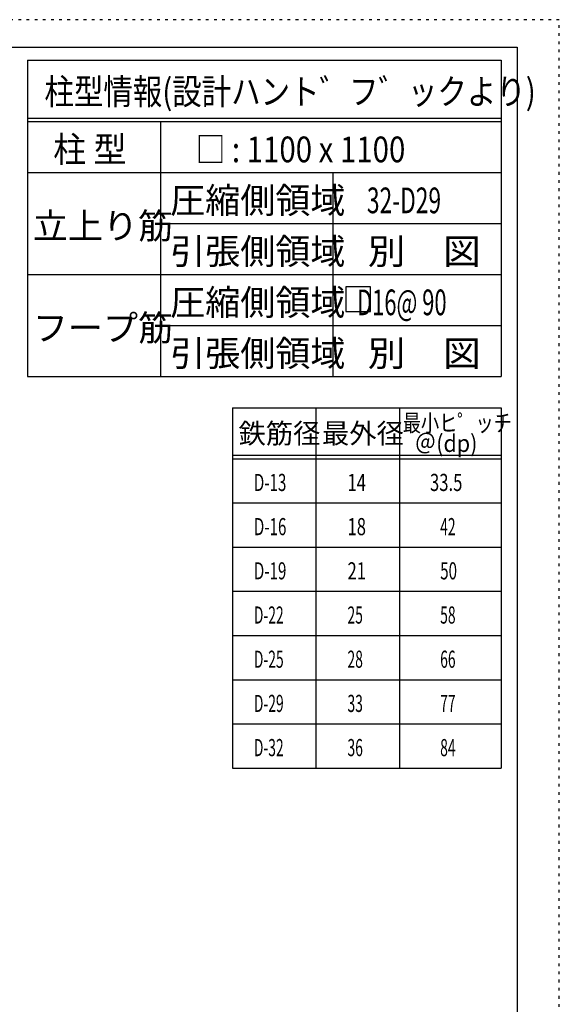
# Model space of a CAD drawing. Units: inches. Extents: x 141 to 12441, y 138 to 8778.
# Drawn here: x 10058 to 12441, y 4433 to 8778 of the extents above; entities that cross this region are included whole.
import ezdxf

# ---------------------------------------------------------------- set-up
doc = ezdxf.new("R2010")
doc.units = ezdxf.units.IN
doc.header["$LTSCALE"] = 30
doc.header["$MEASUREMENT"] = 0
for name, pattern in [('CENTER', [12, 5, -0.8, 0.4, -0.8, 5]), ('DIVIDE', [13.2, 5, -0.8, 0.4, -0.8, 0.4, -0.8, 5]), ('DOT', [1.6, 0.4, -0.8, 0.4])]:
    doc.linetypes.add(name, pattern=pattern)
for name, color, linetype in [('114', 7, 'Continuous'), ('120', 7, 'Continuous'), ('241', 7, 'Continuous'), ('250', 7, 'Continuous')]:
    doc.layers.add(name, color=color, linetype=linetype)
doc.styles.add('DRACAD', font='txt', dxfattribs={"width": 0.85, "bigfont": 'extfont2'})

msp = doc.modelspace()

# ---------------------------------------------------------------- linework, layer by layer
at = {"layer": '114', "color": 3, "linetype": 'Continuous'}
for p, q in [((10093.1, 8598.9), (12184.6, 8598.9)), ((10093.1, 8598.9), (10093.1, 7203.9)), ((12184.6, 8598.9), (12184.6, 7203.9)), ((10093.1, 7203.9), (12184.6, 7203.9)), ((10997.9, 7065.7), (12184.6, 7065.7)), ((10997.9, 7065.7), (10997.9, 5475.7)), ((12184.6, 7065.7), (12184.6, 5475.7)), ((10997.9, 5475.7), (12184.6, 5475.7))]:
    msp.add_line(p, q, dxfattribs=at)
at = {"layer": '114', "color": 7, "linetype": 'Continuous'}
for p, q in [((10093.1, 8343.9), (12184.6, 8343.9)), ((10093.1, 8328.9), (12184.6, 8328.9)), ((10679.8, 8328.9), (10679.8, 7203.9)), ((10093.1, 8103.9), (12184.6, 8103.9)), ((11440.3, 8103.9), (11440.3, 7203.9)), ((10679.8, 7878.9), (12184.6, 7878.9)), ((10093.1, 7653.9), (12184.6, 7653.9)), ((10679.8, 7428.9), (12184.6, 7428.9)), ((11366.3, 7065.7), (11366.3, 5475.7)), ((11734.6, 7065.7), (11734.6, 5475.7)), ((10997.9, 6855.7), (12184.6, 6855.7)), ((10997.9, 6840.7), (12184.6, 6840.7)), ((10997.9, 6645.7), (12184.6, 6645.7)), ((10997.9, 6450.7), (12184.6, 6450.7)), ((10997.9, 6255.7), (12184.6, 6255.7)), ((10997.9, 6060.7), (12184.6, 6060.7)), ((10997.9, 5865.7), (12184.6, 5865.7)), ((10997.9, 5670.7), (12184.6, 5670.7))]:
    msp.add_line(p, q, dxfattribs=at)
at = {"layer": '120', "color": 3, "linetype": 'Continuous'}
for p, q in [((11498.8, 7598.8), (11498.8, 7490.8)), ((11606.8, 7598.8), (11498.8, 7598.8)), ((11606.8, 7490.8), (11606.8, 7598.8)), ((11498.8, 7490.8), (11606.8, 7490.8))]:
    msp.add_line(p, q, dxfattribs=at)
at = {"layer": '241', "color": 6, "linetype": 'Continuous'}
for p, q in [((327.1, 8656.1), (12254.1, 8656.1)), ((12254.1, 8656.1), (12254.1, 259.8))]:
    msp.add_line(p, q, dxfattribs=at)
at = {"layer": '250', "color": 172, "linetype": 'DOT'}
for p, q in [((12440.6, 8778), (140.6, 8778)), ((12440.6, 138), (12440.6, 8778))]:
    msp.add_line(p, q, dxfattribs=at)

# ---------------------------------------------------------------- texts
at = {"layer": '120', "color": 2, "linetype": 'CENTER', "style": 'DRACAD'}
for s, height, width, p in [('柱型情報(設計ハント゛フ゛ックより)', 113.445, 0.840423, (10167.6, 8403.9)), ('柱 型', 113.45, 0.938856, (10206.4, 8148.9)), ('□ : 1100 x 1100', 113.445, 0.840194, (10836, 8148.9)), ('32-D29', 113.45, 0.650093, (11591.2, 7923.9)), ('別\u3000図', 113.45, 1.074074, (11594.9, 7698.9)), ('   D16@ 90', 113.45, 0.626514, (11482.4, 7473.9)), ('別\u3000図', 113.45, 1.074074, (11594.9, 7248.9))]:
    msp.add_text(s, height=height, dxfattribs=dict(at, width=width)).set_placement(p)
for s, height, p in [('圧縮側領域', 113.45, (10722.5, 7923.9)), ('立上り筋', 113.45, (10116.4, 7811.4)), ('引張側領域', 113.45, (10722.5, 7698.9)), ('圧縮側領域', 113.45, (10722.5, 7473.9)), ('フープ筋', 113.45, (10116.4, 7361.4)), ('引張側領域', 113.45, (10722.5, 7248.9)), ('鉄筋径', 88.24, (11024.6, 6908.2)), ('最外径', 88.24, (11392.9, 6908.2))]:
    msp.add_text(s, height=height, dxfattribs=at).set_placement(p)
at = {"layer": '120', "color": 2, "linetype": 'DOT', "style": 'DRACAD', "width": 0.777778}
msp.add_text('最小ヒ゜ッチ', height=75.63, dxfattribs=at).set_placement((11749.6, 6960.7))
at = {"layer": '120', "color": 2, "linetype": 'DIVIDE', "style": 'DRACAD', "width": 0.920645}
msp.add_text('＠(dp)', height=75.63, dxfattribs=at).set_placement((11802.1, 6870.7))
at = {"layer": '120', "color": 7, "linetype": 'CENTER', "style": 'DRACAD'}
for s, width, p in [('D-13', 0.649032, (11092.1, 6698.2)), ('14', 0.713857, (11505.4, 6698.2)), ('33.5', 0.714071, (11869.6, 6698.2)), ('D-16', 0.649032, (11092.1, 6503.2)), ('18', 0.713857, (11505.4, 6503.2)), ('42', 0.595, (11914.6, 6503.2)), ('D-19', 0.649032, (11092.1, 6308.2)), ('21', 0.713857, (11505.4, 6308.2)), ('50', 0.650273, (11914.6, 6308.2)), ('D-22', 0.595, (11092.1, 6113.2)), ('25', 0.595, (11505.4, 6113.2)), ('58', 0.595, (11914.6, 6113.2)), ('D-25', 0.595, (11092.1, 5918.2)), ('28', 0.595, (11505.4, 5918.2)), ('66', 0.595, (11914.6, 5918.2)), ('D-29', 0.595, (11092.1, 5723.2)), ('33', 0.595, (11505.4, 5723.2)), ('77', 0.595, (11914.6, 5723.2))]:
    msp.add_text(s, height=75.63, dxfattribs=dict(at, width=width)).set_placement(p)
at = {"layer": '120', "color": 7, "linetype": 'DIVIDE', "style": 'DRACAD', "width": 0.595}
for s, p in [('D-32', (11092.1, 5528.2)), ('36', (11505.4, 5528.2)), ('84', (11914.6, 5528.2))]:
    msp.add_text(s, height=75.63, dxfattribs=at).set_placement(p)

doc.saveas('drawing.dxf')
